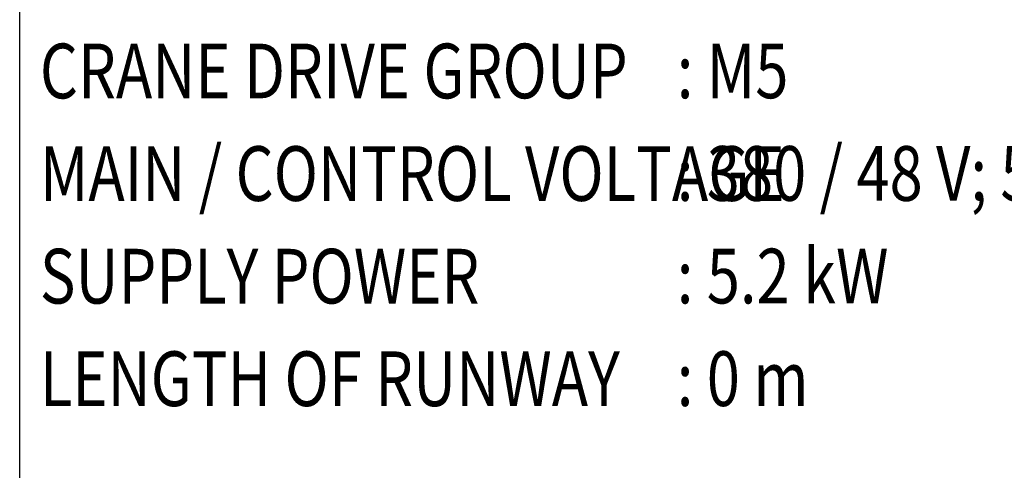
# Model space of a CAD drawing. Units: millimetres. Extents: x 0 to 24042, y 0 to 16800.
# Drawn here: x 14460 to 18058, y 2683 to 4331 of the extents above; entities that cross this region are included whole.
import ezdxf
from ezdxf.enums import TextEntityAlignment as Align

# ---------------------------------------------------------------- set-up
doc = ezdxf.new("R2010")
doc.units = ezdxf.units.MM
doc.header["$MEASUREMENT"] = 0
doc.layers.add('(4) Texts', color=7, linetype='Continuous', lineweight=35)
doc.layers.add('(9) Sheet', color=7, linetype='Continuous', lineweight=35)
doc.styles.add('Arial', font='ARIAL.TTF')

# ---------------------------------------------------------------- blocks, each defined once
blk = doc.blocks.new('GROUP_0_4e23419c-2f55-4819-aa8f-c6ddd3f46317')
at = {"layer": '(9) Sheet', "color": 7, "linetype": 'Continuous', "lineweight": 25, "ltscale": 120}
blk.add_line((14460, 2640), (14460, 8640), dxfattribs=at)
at = {"layer": '(4) Texts', "color": 9, "lineweight": 35, "style": 'Arial', "width": 0.8}
for s, p in [('CRANE DRIVE GROUP', (14533.8, 4243)), (': M5', (16861.3, 4243.4)), ('MAIN / CONTROL VOLTAGE', (14533.8, 3868)), (': 380 / 48 V; 50 Hz', (16861.3, 3868.4)), ('SUPPLY POWER', (14533.8, 3493)), (': 5.2 kW', (16861.3, 3493.4)), ('LENGTH OF RUNWAY', (14533.8, 3118)), (': 0 m', (16861.3, 3118.4))]:
    blk.add_text(s, height=200, dxfattribs=at).set_placement(p, align=Align.TOP_LEFT)

msp = doc.modelspace()

# ---------------------------------------------------------------- block references
at = {"color": 7, "linetype": 'ByBlock'}
msp.add_blockref('GROUP_0_4e23419c-2f55-4819-aa8f-c6ddd3f46317', (0, 0), dxfattribs=at)

doc.saveas('drawing.dxf')
